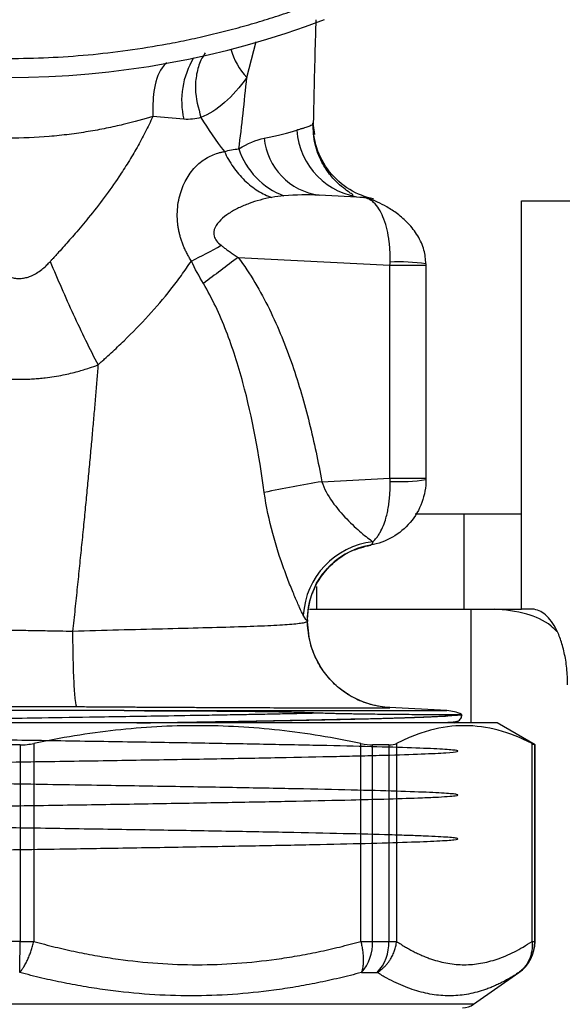
# Model space of a CAD drawing. Units: millimetres. Extents: x 6 to 413, y 7 to 291.
# Drawn here: x 154 to 168, y 108 to 133 of the extents above; entities that cross this region are included whole.
import ezdxf

# ---------------------------------------------------------------- set-up
doc = ezdxf.new("R2010")
doc.units = ezdxf.units.MM

msp = doc.modelspace()

# ---------------------------------------------------------------- linework, layer by layer
at = {"color": 8, "linetype": 'Continuous', "lineweight": 25}
for p, q in [((159.51580935, 131.95173726), (159.76097382, 132.90075204)), ((156.28828984, 115.27662865), (164.78866107, 115.27662865)), ((163.27547538, 115.35374176), (163.2830186, 115.35486688)), ((166.68167887, 108.37874387), (166.68490439, 108.37874387)), ((165.49046393, 107.54238766), (140.98218629, 107.54238766))]:
    msp.add_line(p, q, dxfattribs=at)
at = {"color": 7, "linetype": 'Continuous', "lineweight": 25}
for p, q in [((161.30968559, 130.44730463), (161.26578631, 130.74331991)), ((162.57791303, 128.78887738), (161.41899436, 128.84961373)), ((166.75279604, 120.45196368), (166.75279604, 128.70196368)), ((166.75279604, 128.70196368), (169.23632511, 128.70196368)), ((159.28980632, 127.21359806), (163.28866107, 127.00402697)), ((163.28866107, 121.3999004), (163.28866107, 127.00402697)), ((163.28866107, 127.00402697), (164.23632511, 127.00402697)), ((164.23632511, 127.04127569), (164.23632511, 127.00402697)), ((164.23632511, 127.00402697), (164.23632511, 121.3999004)), ((161.49310931, 121.30579952), (163.28866107, 121.3999004)), ((163.28866107, 121.3999004), (164.23632511, 121.3999004)), ((165.23632511, 120.45196368), (163.94837005, 120.45196368)), ((165.23632511, 120.45196368), (165.23632511, 117.95196368)), ((166.75279604, 120.45196368), (165.23632511, 120.45196368)), ((166.75279604, 117.95196368), (166.75279604, 120.45196368)), ((162.77590289, 119.63677662), (162.77825652, 119.63717482)), ((161.34881548, 118.54292281), (161.34881548, 117.95196368)), ((161.1116058, 117.68289672), (161.14434516, 117.99622066)), ((161.16751817, 117.95196368), (161.34881548, 117.95196368)), ((161.34881548, 117.95196368), (165.23632511, 117.95196368)), ((165.23632511, 117.95196368), (166.75279604, 117.95196368)), ((165.41981804, 117.95196368), (165.41981804, 114.95196368)), ((167.00624952, 117.95196368), (166.75279604, 117.95196368)), ((161.11690465, 117.61601962), (161.11690453, 117.63736845)), ((164.78866107, 115.27662865), (163.27558982, 115.35592536)), ((165.18281978, 115.17065147), (165.16818474, 115.17079737)), ((166.11132511, 114.95196368), (140.36132511, 114.95196368)), ((164.99600826, 114.95196368), (165.0778914, 114.99460862)), ((167.11132511, 114.37461342), (166.11132511, 114.95196368)), ((153.54019193, 114.37461342), (152.93245829, 114.37461342)), ((153.54019193, 114.37461342), (153.54019225, 109.19789393)), ((153.90097505, 114.41110601), (153.90097524, 109.19789476)), ((162.52144441, 109.19789741), (162.52144442, 114.41110601)), ((163.25994488, 114.37461342), (162.83021231, 114.37461342)), ((162.83021231, 109.19789562), (162.83021231, 114.37461342)), ((163.25994488, 114.37461342), (163.25994511, 109.19789393)), ((163.46140137, 114.41110601), (163.46140149, 109.19789517)), ((167.03211638, 109.19789726), (167.0321167, 114.41110601)), ((167.11132511, 114.37461342), (167.10799732, 114.37461342)), ((167.10799732, 109.19789572), (167.10799732, 114.37461342)), ((167.11132511, 109.19789393), (167.11132511, 114.37461342)), ((153.54019225, 109.19789393), (152.93245829, 109.19789393)), ((153.54019225, 109.19789393), (153.90097524, 109.19789393)), ((163.25994511, 109.19789393), (163.46140149, 109.19789393)), ((162.53536313, 108.37874387), (162.95188916, 108.37874387)), ((165.49046393, 107.54238766), (166.68490439, 108.37874387))]:
    msp.add_line(p, q, dxfattribs=at)
at = {"color": 7, "linetype": 'Continuous', "lineweight": 25, "flags": 128}
for points in [[(162.52144441, 109.19789741), (162.56383957, 109.19789741), (162.6053217, 109.19789741), (162.6458017, 109.19789741), (162.68519263, 109.19789741), (162.72340988, 109.19789741), (162.76037136, 109.19789741), (162.79599767, 109.19789741), (162.83021231, 109.19789562)], [(162.83021231, 109.19789562), (162.88495273, 109.19789562), (162.93940388, 109.19789562), (162.99356411, 109.19789562), (163.04743181, 109.19789562), (163.10100537, 109.19789562), (163.15428316, 109.19789561), (163.20726361, 109.19789561), (163.25994511, 109.19789393)], [(167.0321167, 109.19789726), (167.04885538, 109.19789726), (167.0635737, 109.19789726), (167.07624006, 109.19789726), (167.08682724, 109.19789726), (167.0953125, 109.19789726), (167.10167761, 109.19789726), (167.10590892, 109.19789726), (167.10799732, 109.19789572)]]:
    msp.add_lwpolyline(points, dxfattribs=at)
at = {"color": 7, "linetype": 'Continuous', "lineweight": 25}
for centre, radius, start, end in [((153.23632511, 155.45196368), 23.5, 249.238638195, 290.761361805), ((165.98255434, 135.53208677), 8.96742311, 211.133927388, 218.0991515), ((162.73507812, 130.68840598), 1.90601935, 183.835555409, 265.27017824), ((161.6523784, 130.51962249), 1.68623763, 185.688809471, 262.044428142), ((161.20768219, 130.70381375), 2.00307047, 198.356459748, 249.175786227), ((151.99277057, 139.5220298), 13.80646865, 296.042516108, 299.713153952), ((189.88665037, 85.72033367), 51.55441645, 126.404804698, 127.680814174), ((163.51832315, 122.38291818), 4.71336626, 81.237839338, 92.762160662), ((163.51832315, 126.02100918), 4.71336626, 267.237839338, 278.762160662), ((184.96717303, -9.4210299), 132.81767803, 100.1798731249, 100.8452666539), ((163.07618066, 117.66436794), 2.07527268, 96.650638388, 176.544776327), ((163.10752408, 117.66619478), 1.99829062, 99.552567795, 180.417019321), ((164.73632511, 114.27799912), 1, 64.194037754, 86.999999999), ((124.1741449, 109.1230437), 29.36614275, 358.547650207, 0.146039149), ((161.65349561, 109.15880779), 1.17736573, 318.505341523, 1.902534479), ((162.11203155, 109.16208725), 1.14847188, 316.994034894, 1.78663856), ((166.10792873, 109.19785801), 1.00006859, 305.00939789, 0.00216071), ((166.11132511, 109.19789393), 1, 305.000198621, 0), ((165.20367571, 107.95196368), 0.5, 270, 305.000000001)]:
    msp.add_arc(centre, radius, start, end, dxfattribs=at)
at = {"color": 8, "linetype": 'Continuous', "lineweight": 25}
for centre, radius, start, end in [((160.87261632, 133.21517917), 1.85397158, 196.339702833, 222.959292606), ((159.95194189, 131.34176287), 2.15296817, 148.588493669, 193.167626356), ((167.1108398, 111.38432327), 2.18642939, 269.9255124, 270.01271771)]:
    msp.add_arc(centre, radius, start, end, dxfattribs=at)
at = {"color": 7, "linetype": 'Continuous', "lineweight": 25}
for points, knots in [([(145.08336632, 133.94547018), (145.19109679, 133.90515886), (145.40643823, 133.82458096), (145.7315352, 133.70989742), (146.0578954, 133.59984231), (146.3856842, 133.49485199), (146.71485729, 133.39480972), (147.04542646, 133.29974676), (147.37738851, 133.20965477), (147.71074414, 133.12453599), (148.04549347, 133.04438986), (148.38163502, 132.96921642), (148.71917426, 132.89901615), (149.6323337, 132.72326618), (151.13555958, 132.51555366), (153.23623278, 132.42017172), (155.33701734, 132.51554154), (156.92161341, 132.73451034), (157.99478936, 132.94695576), (158.57095922, 133.07643581), (159.14303521, 133.22056316), (159.71106512, 133.37924607), (160.2749146, 133.55282695), (160.83506937, 133.74002515), (161.20444308, 133.87695045), (161.3892839, 133.94547018)], [0, 0, 0, 0, 0.0207059104, 0.0413888498, 0.062053438, 0.0827043074, 0.1033460992, 0.123983461, 0.1446210433, 0.1652634966, 0.1859154679, 0.206581598, 0.2272665178, 0.2479748461, 0.3739805591, 0.5000022032, 0.6260079165, 0.7520295608, 0.7875104629, 0.8229335401, 0.8583221362, 0.8936996631, 0.9290895549, 0.964515221, 1, 1, 1, 1]), ([(161.33472358, 133.46682413), (161.32980076, 133.29526902), (161.30347136, 132.37771619), (161.28282988, 131.4825953), (161.26604775, 130.75483541)], [0, 0, 0, 0, 0.1869702797, 1, 1, 1, 1]), ([(159.51580935, 131.95173726), (159.33222546, 131.69142474), (159.1337739, 131.46752804), (158.72795567, 131.11295459), (158.51929129, 130.98018262), (158.30678844, 130.89556652)], [0, 0, 0, 0, 0.5, 0.5, 1, 1, 1, 1]), ([(159.30655105, 130.07299839), (159.34496599, 130.3748251), (159.38178592, 130.68414985), (159.45193018, 131.31410746), (159.48534664, 131.63650617), (159.51580937, 131.95173726)], [0, 0, 0, 0, 0.5, 0.5, 1, 1, 1, 1]), ([(157.03939794, 130.92316819), (156.80694619, 130.85252874), (156.54758931, 130.78040122), (156.11684856, 130.67720526), (155.96653569, 130.64374983), (155.65870092, 130.58117118), (155.50036746, 130.55184502), (155.17483399, 130.49805961), (155.0076348, 130.47359814), (154.66401814, 130.43050815), (154.48799501, 130.41198569), (153.95889578, 130.3674782), (153.60069084, 130.3519791), (153.0549557, 130.35195599), (152.87194718, 130.35588581), (152.51253158, 130.37116311), (152.33493001, 130.38249844), (151.98385432, 130.41207562), (151.8103802, 130.43031855), (151.46761363, 130.47324308), (151.29788357, 130.4980405), (150.80754013, 130.5790802), (150.50131901, 130.64241353), (150.07221489, 130.74511143), (149.93355331, 130.78083755), (149.67223116, 130.85222151), (149.54908607, 130.88796761), (149.43325227, 130.92316819)], [0, 0, 0, 0, 0.125, 0.125, 0.1875, 0.1875, 0.25, 0.25, 0.3125, 0.3125, 0.375, 0.375, 0.5, 0.5, 0.5625, 0.5625, 0.625, 0.625, 0.6875, 0.6875, 0.75, 0.75, 0.875, 0.875, 0.9375, 0.9375, 1, 1, 1, 1]), ([(157.039398, 130.92316819), (157.0070783, 130.85341455), (156.94271914, 130.71451211), (156.84046382, 130.50906697), (156.73456535, 130.30664926), (156.62456907, 130.10709716), (156.51060815, 129.91014583), (156.39293445, 129.71600463), (156.271949, 129.52497413), (155.94568647, 129.03045414), (155.52183447, 128.46724668), (155.01651274, 127.86546962), (154.75260552, 127.56471239), (154.58113925, 127.37392802), (154.48333593, 127.26626818), (154.42554764, 127.20307857), (154.38497948, 127.15890239), (154.36563008, 127.1378712), (154.35185445, 127.12292547), (154.34541053, 127.11592643), (154.34077179, 127.11091313), (154.33838104, 127.10828636), (154.33632, 127.10613449), (154.33619528, 127.10462404), (154.33614667, 127.10403549)], [0, 0, 0, 0, 0.05130633616, 0.1021678015, 0.15264861057, 0.20281295394, 0.25272502578, 0.30238442609, 0.3515303391, 0.40013114955, 0.68668751296, 0.79904351522, 0.88884255301, 0.9329438509, 0.95599542628, 0.97759398513, 0.98510375398, 0.99248813264, 0.99497715698, 0.9974547196, 0.99828212938, 0.99911048153, 0.99965339501, 1, 1, 1, 1]), ([(161.26608924, 130.75483447), (161.26606878, 130.75404602), (161.26600083, 130.75142814), (161.26582129, 130.74927207), (161.26532597, 130.74585339), (161.26443085, 130.74244149), (161.26239533, 130.7358831), (161.25776816, 130.72608427), (161.2465705, 130.71164193), (161.22326183, 130.69228125), (161.18391019, 130.67160855), (161.12971856, 130.65074544), (161.07086745, 130.6317696), (161.0018391, 130.6112432), (160.92356209, 130.58848049), (160.86351843, 130.57013217), (160.83332797, 130.56090647)], [0, 0, 0, 0, 0.0053365172, 0.01771887, 0.0371257172, 0.0565393146, 0.0759651993, 0.1326900394, 0.1986641607, 0.2973009883, 0.4447994828, 0.555143995, 0.6659194854, 0.7762102354, 0.8874765817, 1, 1, 1, 1]), ([(162.30649587, 128.84850843), (162.30793693, 128.84903771), (162.3237404, 128.85484201), (162.27601707, 128.88561126), (162.15768666, 128.96587116), (161.95948121, 129.11655433), (161.71747689, 129.36184437), (161.47679756, 129.72206046), (161.28709259, 130.19483422), (161.26871226, 130.55813593), (161.25927108, 130.7447484)], [0, 0, 0, 0, 0.0124800564, 0.1368624445, 0.2607515748, 0.3881684426, 0.5237532497, 0.6711555032, 0.8310867215, 1, 1, 1, 1]), ([(162.84997, 128.75307661), (162.64189597, 128.79727967), (162.42836779, 128.87822111), (162.03014156, 129.11947975), (161.84630451, 129.27992475), (161.54800849, 129.65692275), (161.43414058, 129.87272868), (161.29092702, 130.31575916), (161.2612672, 130.54217203), (161.26608924, 130.75483447)], [0, 0, 0, 0, 0.25, 0.25, 0.5, 0.5, 0.75, 0.75, 1, 1, 1, 1]), ([(158.05433466, 127.11735259), (158.03409481, 127.14998731), (157.99406533, 127.21453081), (157.94006148, 127.31330391), (157.8912897, 127.4119361), (157.84799868, 127.51055211), (157.80998112, 127.60901213), (157.77715039, 127.70725952), (157.74939025, 127.80523048), (157.72659487, 127.90287426), (157.70865496, 128.00015704), (157.68825351, 128.15008428), (157.67821618, 128.3525384), (157.69718788, 128.60076284), (157.7446088, 128.83803369), (157.84164134, 129.13112883), (158.01681259, 129.44888858), (158.2840366, 129.73058868), (158.53854447, 129.88361885), (158.72819466, 129.95230783), (158.84002897, 129.98225407), (158.89712466, 129.99339502), (158.92569309, 129.99896951)], [0, 0, 0, 0, 0.0272429396, 0.053879866, 0.0799588723, 0.1055305176, 0.1306479393, 0.155366916, 0.1797458761, 0.2038458465, 0.2277303408, 0.2514651883, 0.3141579348, 0.3767382112, 0.4388710504, 0.50187533, 0.6258787782, 0.7503145008, 0.8745739821, 0.9372765025, 0.9686156374, 1, 1, 1, 1]), ([(158.9256946, 129.99897107), (158.98883521, 129.86068913), (159.06594069, 129.72418137), (159.24496033, 129.46728583), (159.3468442, 129.34702007), (159.56754154, 129.13407222), (159.68626412, 129.04147783), (159.92982003, 128.89063598), (160.05455192, 128.83239362), (160.1770118, 128.79159218)], [0, 0, 0, 0, 0.25, 0.25, 0.5, 0.5, 0.75, 0.75, 1, 1, 1, 1]), ([(160.1770118, 128.79159218), (159.96198083, 128.75424061), (159.76316493, 128.70110394), (159.48023779, 128.59676553), (159.38855122, 128.55785328), (159.21085788, 128.47077234), (159.12538424, 128.42282795), (158.96690984, 128.31857659), (158.89331341, 128.26211214), (158.76540164, 128.13758062), (158.71243358, 128.07104939), (158.64604836, 127.92599535), (158.63372082, 127.84799923), (158.68096641, 127.68665681), (158.74109058, 127.60615369), (158.83605825, 127.53086679)], [0, 0, 0, 0, 0.25, 0.25, 0.375, 0.375, 0.5, 0.5, 0.625, 0.625, 0.75, 0.75, 0.875, 0.875, 1, 1, 1, 1]), ([(164.23632511, 127.04127569), (164.22593027, 127.16301942), (164.20457681, 127.41311002), (164.03316397, 127.78612394), (163.7828979, 128.11085879), (163.49339566, 128.36235399), (163.20994141, 128.54498988), (162.95655672, 128.67362189), (162.73805797, 128.76341337), (162.63189618, 128.78029373), (162.57791303, 128.78887738)], [0, 0, 0, 0, 0.1325586374, 0.2723069962, 0.4097329607, 0.5386984703, 0.6583146882, 0.7717160475, 0.8839178881, 1, 1, 1, 1]), ([(163.29118543, 127.09080836), (163.29182848, 127.12082619), (163.29311786, 127.18101575), (163.29230951, 127.27104449), (163.2894864, 127.36084528), (163.28443528, 127.4501504), (163.27719727, 127.53870641), (163.26774241, 127.62626027), (163.24574935, 127.78883406), (163.19816794, 128.02099907), (163.11001098, 128.28353908), (162.99540157, 128.50465378), (162.89170128, 128.63211681), (162.80449836, 128.70470047), (162.74120295, 128.74483614), (162.66465737, 128.77812076), (162.60817573, 128.78512469), (162.57791303, 128.78887738)], [0, 0, 0, 0, 0.0326384327, 0.0654442074, 0.098431545, 0.1316144332, 0.1650066136, 0.1986215713, 0.2324725251, 0.3564145765, 0.4881135252, 0.611948382, 0.7511731855, 0.7977829472, 0.8547912704, 0.9221976031, 1, 1, 1, 1]), ([(158.83605825, 127.53086679), (158.86052914, 127.51182354), (158.91177929, 127.47194067), (158.99423193, 127.41199354), (159.08503959, 127.34852162), (159.18433086, 127.28168423), (159.25381374, 127.23683188), (159.28980632, 127.21359806)], [0, 0, 0, 0, 0.1680792275, 0.3520135931, 0.5519206825, 0.7678919878, 1, 1, 1, 1]), ([(153.23632511, 126.70964712), (153.25657874, 126.70263631), (153.29666393, 126.68876079), (153.35798692, 126.67376031), (153.41922286, 126.66340929), (153.48049433, 126.65808314), (153.54174884, 126.65768693), (153.60297897, 126.66224657), (153.66416596, 126.67175278), (153.72529452, 126.68620344), (153.78635438, 126.70559131), (153.87270242, 126.7400412), (153.98380258, 126.79919031), (154.11057738, 126.88900981), (154.20574758, 126.97173589), (154.27064198, 127.03510003), (154.30706717, 127.07171017), (154.32781494, 127.09477381), (154.33614664, 127.10403549)], [0, 0, 0, 0, 0.0512559314, 0.1014436963, 0.1508525086, 0.1997853961, 0.2485542588, 0.2974741342, 0.3468571698, 0.3970068651, 0.4482130897, 0.5007482273, 0.6205795784, 0.7504835198, 0.8750585638, 0.9249570417, 0.9698649524, 1, 1, 1, 1]), ([(154.33614667, 127.10403549), (154.52730948, 126.64079982), (154.73184705, 126.17276211), (155.15573927, 125.25584017), (155.37500371, 124.80715052), (155.59464087, 124.3814582)], [0, 0, 0, 0, 0.5, 0.5, 1, 1, 1, 1]), ([(155.59464087, 124.3814582), (155.59706419, 124.38304082), (155.59832678, 124.38471311), (155.60197965, 124.38797108), (155.60745803, 124.39285861), (155.62023446, 124.40426697), (155.64576144, 124.42710034), (155.69671166, 124.47283531), (155.74020479, 124.51215929), (155.82695111, 124.59098578), (155.88445779, 124.64377063), (156.05607848, 124.80303627), (156.16927437, 124.91042037), (156.5023972, 125.23457114), (156.71629996, 125.4537197), (157.12770028, 125.90318526), (157.32515439, 126.13354502), (157.60848072, 126.4918656), (157.70076786, 126.61340779), (157.88103217, 126.86160108), (157.96919334, 126.98857746), (158.05433466, 127.11735259)], [0, 0, 0, 0, 0.001953125, 0.001953125, 0.00390625, 0.0078125, 0.015625, 0.03125, 0.0625, 0.0625, 0.125, 0.125, 0.25, 0.25, 0.5, 0.5, 0.75, 0.75, 0.875, 0.875, 1, 1, 1, 1]), ([(159.28980632, 127.21359806), (159.60674528, 126.78350603), (159.87511016, 126.32431958), (160.3456829, 125.36654648), (160.54403683, 124.87496696), (160.88885274, 123.87753084), (161.03534254, 123.3709563), (161.29044613, 122.34632596), (161.39896251, 121.82823415), (161.49310931, 121.30579952)], [0, 0, 0, 0, 0.25, 0.25, 0.5, 0.5, 0.75, 0.75, 1, 1, 1, 1]), ([(159.97655546, 121.02437873), (159.84008229, 122.01822353), (159.66352241, 122.98593756), (159.28766594, 124.37768872), (159.14341089, 124.83217049), (158.80064909, 125.71233092), (158.60498625, 126.13151947), (158.37339157, 126.52195588)], [0, 0, 0, 0, 0.5, 0.5, 0.75, 0.75, 1, 1, 1, 1]), ([(153.23632525, 124.0136114), (153.28985257, 124.01095037), (153.39701144, 124.00562313), (153.55807108, 124.00352499), (153.71948862, 124.00578664), (153.88122066, 124.01285619), (154.04285804, 124.0246491), (154.30966077, 124.05186464), (154.65214289, 124.10662792), (155.03913815, 124.19928273), (155.34425506, 124.29064354), (155.51907983, 124.35383695), (155.59459378, 124.38113276)], [0, 0, 0, 0, 0.0664291433, 0.1329876403, 0.1997407441, 0.2667546436, 0.3340163902, 0.4011646198, 0.6004144567, 0.7658238317, 0.8988497613, 1, 1, 1, 1]), ([(155.59459391, 124.38113199), (155.583681, 124.24330007), (155.56155086, 123.96379258), (155.52615494, 123.53671186), (155.48858932, 123.09650173), (155.4487179, 122.64291974), (155.40657854, 122.17592407), (155.36216062, 121.69542416), (155.31546705, 121.20135107), (155.26649686, 120.69363847), (155.21525062, 120.17222978), (155.16172677, 119.63707334), (155.10593091, 119.08813888), (155.0478413, 118.52535914), (154.98754157, 117.94885804), (154.94608429, 117.55905304), (154.92514034, 117.36212602)], [0, 0, 0, 0, 0.060450763, 0.1225872819, 0.1864103953, 0.2519209153, 0.3191196315, 0.3880073145, 0.4585847192, 0.5308525877, 0.6048116511, 0.6804626323, 0.7578062476, 0.8368432087, 0.917574224, 1, 1, 1, 1]), ([(164.23632511, 121.36265167), (164.23632511, 121.15781867), (164.1999968, 120.95304027), (164.05908765, 120.56837358), (163.95453642, 120.38858594), (163.68991382, 120.07585827), (163.52989962, 119.94300477), (163.17385657, 119.74037962), (162.97792926, 119.67069075), (162.77590279, 119.63677721)], [0, 0, 0, 0, 0.25, 0.25, 0.5, 0.5, 0.75, 0.75, 1, 1, 1, 1]), ([(161.49310931, 121.30579952), (161.55393133, 121.12067156), (161.65077395, 120.94625275), (161.88418565, 120.61284218), (162.01575069, 120.46112508), (162.28220328, 120.18495585), (162.413114, 120.06483896), (162.59109598, 119.91286362), (162.64767928, 119.86677447), (162.74961858, 119.78732436), (162.79552367, 119.75348258), (162.83583284, 119.72567569)], [0, 0, 0, 0, 0.25, 0.25, 0.5, 0.5, 0.75, 0.75, 0.875, 0.875, 1, 1, 1, 1]), ([(162.83583284, 119.72567569), (162.8483187, 119.73671623), (162.87289995, 119.75845204), (162.90804538, 119.79593247), (162.94119608, 119.83582014), (162.97229771, 119.87806185), (163.00139524, 119.92214813), (163.05104901, 120.00559495), (163.11498239, 120.13958844), (163.17718522, 120.3214182), (163.2205966, 120.49340033), (163.25046055, 120.6503172), (163.2725268, 120.81244378), (163.28668323, 120.97798381), (163.293742, 121.14512278), (163.29203345, 121.25739437), (163.29118543, 121.313119)], [0, 0, 0, 0, 0.04553619616, 0.08964829189, 0.13233853353, 0.17360940226, 0.2134636471, 0.25190432369, 0.3849003333, 0.50979657876, 0.59512649678, 0.6788657602, 0.76111441509, 0.84197804168, 0.92156773377, 1, 1, 1, 1]), ([(161.0046804, 117.78944148), (160.97663319, 117.84442878), (160.94391024, 117.91235498), (160.86998914, 118.07309228), (160.82837906, 118.16688917), (160.74018926, 118.37373615), (160.69352841, 118.48689114), (160.59658126, 118.73229085), (160.54604427, 118.86519994), (160.39294174, 119.29027573), (160.29088671, 119.60180359), (160.10681591, 120.28616016), (160.02874247, 120.64433487), (159.97655546, 121.02437873)], [0, 0, 0, 0, 0.125, 0.125, 0.25, 0.25, 0.375, 0.375, 0.5, 0.5, 0.75, 0.75, 1, 1, 1, 1]), ([(161.11691887, 117.66621269), (161.11693618, 117.88117609), (161.15251448, 118.10958369), (161.3095355, 118.55429186), (161.4313065, 118.76972407), (161.74563456, 119.14218214), (161.93753482, 119.29842976), (162.34952359, 119.52796184), (162.56870094, 119.60142397), (162.7806022, 119.63757168)], [0, 0, 0, 0, 0.25, 0.25, 0.5, 0.5, 0.75, 0.75, 1, 1, 1, 1]), ([(161.25171815, 118.36823331), (161.26040421, 118.39725489), (161.34256654, 118.67177314), (161.6655809, 119.09279551), (162.20821336, 119.49310816), (162.60197848, 119.59255547), (162.7794302, 119.63737176)], [0, 0, 0, 0, 0.0436406502, 0.4128016075, 0.7353768635, 1, 1, 1, 1]), ([(162.83582904, 119.72572978), (162.83447477, 119.71814065), (162.83188849, 119.7036475), (162.82664702, 119.6864533), (162.82091367, 119.67300263), (162.81415107, 119.66150703), (162.80657308, 119.65221628), (162.79699784, 119.64446102), (162.78717932, 119.63927426), (162.77938604, 119.63754853), (162.77590279, 119.63677721)], [0, 0, 0, 0, 0.1444497856, 0.2758591409, 0.3942792819, 0.4999541599, 0.6338806722, 0.7491194726, 0.8878678324, 1, 1, 1, 1]), ([(167.68962099, 117.35714355), (167.63860829, 117.40771042), (167.41885318, 117.62554497), (166.84713167, 117.87419546), (166.3206694, 117.92432253), (166.03036669, 117.95196368)], [0, 0, 0, 0, 0.1194161494, 0.5144269634, 1, 1, 1, 1]), ([(167.97002612, 115.95196368), (167.97002612, 116.10216988), (167.96224218, 116.24874975), (167.9396277, 116.46352359), (167.93015676, 116.53474171), (167.90801122, 116.6721685), (167.89535015, 116.73855094), (167.85290866, 116.93115538), (167.81823, 117.05200697), (167.74054241, 117.26910456), (167.69752171, 117.36612431), (167.6039909, 117.53927171), (167.55472872, 117.61310224), (167.45191014, 117.73884612), (167.39795079, 117.79093591), (167.28861527, 117.87255502), (167.23312122, 117.9024127), (167.12062544, 117.94214478), (167.06343262, 117.95196368), (167.00624952, 117.95196368)], [0, 0, 0, 0, 0.125, 0.125, 0.1875, 0.1875, 0.25, 0.25, 0.375, 0.375, 0.5, 0.5, 0.625, 0.625, 0.75, 0.75, 0.875, 0.875, 1, 1, 1, 1]), ([(161.1169174, 117.63736845), (161.11691678, 117.63536194), (161.11653805, 117.63339904), (161.1155918, 117.63099758), (161.11537985, 117.6305217), (161.11490487, 117.62956786), (161.11449082, 117.62880134), (161.11330473, 117.62690143), (161.10852373, 117.62062633), (161.09963193, 117.61463361), (161.07052949, 117.6007389), (161.04079646, 117.59212583), (160.92096508, 117.56781697), (160.79987058, 117.55370712), (160.48743172, 117.52891127), (160.29548637, 117.51803766), (159.83932965, 117.49743339), (159.58007418, 117.48815361), (159.0094958, 117.47039366), (158.69476068, 117.46170962), (158.01956125, 117.44405345), (157.66487562, 117.43535206), (156.55109354, 117.40758626), (155.73520208, 117.38670376), (154.92513815, 117.36211774)], [0, 0, 0, 0, 0.015625, 0.015625, 0.01953125, 0.01953125, 0.0234375, 0.0234375, 0.03125, 0.0625, 0.0625, 0.125, 0.125, 0.25, 0.25, 0.375, 0.375, 0.5, 0.5, 0.625, 0.625, 0.75, 0.75, 1, 1, 1, 1]), ([(163.27800711, 115.35579269), (163.11332251, 115.37488675), (162.78282847, 115.41320528), (162.31798748, 115.60529501), (161.91203837, 115.88024218), (161.58765553, 116.22028763), (161.35522798, 116.58895442), (161.15908707, 117.06963843), (161.13341688, 117.40371825), (161.11690458, 117.61861443)], [0, 0, 0, 0, 0.139262523, 0.2794762582, 0.4172076927, 0.549430325, 0.6740788642, 0.7903518793, 1, 1, 1, 1]), ([(163.2830186, 115.35486688), (163.02114994, 115.36857466), (162.74243174, 115.42968696), (162.20803749, 115.66688845), (161.95386688, 115.84351273), (161.53538063, 116.28448809), (161.37229105, 116.54754719), (161.16336281, 117.09361252), (161.11691103, 117.37514338), (161.1169174, 117.63736845)], [0, 0, 0, 0, 0.25, 0.25, 0.5, 0.5, 0.75, 0.75, 1, 1, 1, 1]), ([(154.92514009, 117.36212602), (154.80959084, 117.36358758), (154.52816554, 117.36714728), (154.09989155, 117.37600989), (153.65249875, 117.38408304), (153.3709762, 117.38564901), (153.23632511, 117.38639801)], [0, 0, 0, 0, 0.20525705125, 0.49991262038, 0.76081024974, 1, 1, 1, 1]), ([(154.92513815, 117.36211774), (154.92596384, 117.11452627), (154.9289087, 116.86108373), (154.93965538, 116.38523072), (154.94746928, 116.16365523), (154.96703371, 115.79504661), (154.9787525, 115.64861121), (155.00385634, 115.44902747), (155.01719767, 115.39564026), (155.03020962, 115.38254483)], [0, 0, 0, 0, 0.25, 0.25, 0.5, 0.5, 0.75, 0.75, 1, 1, 1, 1]), ([(156.28828984, 115.27662865), (156.20991379, 115.27677356), (156.05321806, 115.27706328), (155.81689206, 115.27749648), (155.57986519, 115.27792848), (155.34213555, 115.27835919), (155.10383491, 115.27878864), (154.86505937, 115.27921681), (154.62591468, 115.27964372), (154.38650403, 115.28006936), (154.1469312, 115.2804937), (153.9072999, 115.28091687), (153.66771313, 115.28133839), (153.42827596, 115.28176008), (153.16941634, 115.28220927), (152.75880691, 115.28295918), (152.16834065, 115.28404147), (151.55531716, 115.28517955), (151.03146494, 115.28615389), (150.62271955, 115.2868918), (150.19931279, 115.28768018), (149.78158632, 115.28847059), (149.3701332, 115.28926642), (148.96576943, 115.2900669), (148.56835059, 115.29087173), (148.3101389, 115.29141279), (148.18111262, 115.29168315)], [0, 0, 0, 0, 0.0288511019, 0.0576814446, 0.0864910887, 0.115280095, 0.144048524, 0.1727964365, 0.201523893, 0.2302309542, 0.2589176809, 0.2875841335, 0.3162303728, 0.3448564595, 0.3734624541, 0.4091052087, 0.4923194668, 0.5860848453, 0.6316540961, 0.6844646081, 0.7372126186, 0.789897695, 0.8425194043, 0.8950773136, 0.9475709899, 1, 1, 1, 1]), ([(153.23632511, 115.38543367), (153.29403044, 115.38559352), (153.4561732, 115.3860427), (153.77149757, 115.38651666), (154.19349462, 115.3863763), (154.62922169, 115.38513814), (154.91201546, 115.38330923), (155.03020962, 115.38254483)], [0, 0, 0, 0, 0.0964678986, 0.271059363, 0.5273351942, 0.8024489211, 1, 1, 1, 1]), ([(155.03020962, 115.38254483), (155.09902546, 115.38204701), (155.23677801, 115.38105051), (155.44310971, 115.37959966), (155.64926182, 115.37817949), (155.85504451, 115.37679354), (156.06029866, 115.37544121), (156.26485686, 115.37412303), (156.46855395, 115.37283922), (156.67122416, 115.37159008), (156.8727019, 115.37037589), (157.07282149, 115.36919693), (157.27141738, 115.36805349), (157.46832373, 115.36694586), (157.66337567, 115.36587431), (157.85640478, 115.36483918), (158.04725591, 115.36384055), (158.42524087, 115.36191301), (158.97809524, 115.35926648), (159.60317418, 115.3565544), (160.25897747, 115.35401036), (161.05773856, 115.35138701), (161.94910979, 115.34941737), (162.52770025, 115.34927969), (162.90625879, 115.34996502), (163.08575155, 115.35080463), (163.19776853, 115.35197112), (163.24890444, 115.35286266), (163.27818825, 115.35382505), (163.28149494, 115.35453825), (163.2830186, 115.35486688)], [0, 0, 0, 0, 0.015499902, 0.0310270256, 0.0465784465, 0.0621510149, 0.0777413872, 0.0933460569, 0.1089613855, 0.1245836321, 0.1402089837, 0.1558335843, 0.1714535648, 0.1870650716, 0.2026642967, 0.2182475069, 0.233811074, 0.2493515048, 0.3117426129, 0.3744681379, 0.417719888, 0.4992502912, 0.6220201546, 0.7450199249, 0.7851614261, 0.8715705243, 0.9047931472, 0.9380593447, 0.9714590518, 1, 1, 1, 1]), ([(156.28828984, 115.27662865), (156.36898067, 115.27647122), (156.52865675, 115.27615967), (156.76401879, 115.27559451), (156.99306014, 115.27496475), (157.21566731, 115.27426463), (157.43187085, 115.27349718), (157.64167728, 115.27266319), (157.84511161, 115.27176399), (158.04220541, 115.27080078), (158.23299888, 115.2697748), (158.41753942, 115.26868726), (158.59588114, 115.26753939), (158.768084, 115.26633237), (158.93421342, 115.26506747), (159.09433882, 115.26374572), (159.2485359, 115.26236891), (159.57982453, 115.25916906), (160.04842783, 115.25365629), (160.61041312, 115.24374574), (161.06580427, 115.23292841), (161.33309448, 115.22209166), (161.45190279, 115.21727482)], [0, 0, 0, 0, 0.0426899064, 0.0844774699, 0.1253611308, 0.1653393408, 0.2044105639, 0.2425732762, 0.2798259665, 0.3161671365, 0.3515953013, 0.3861089898, 0.4197067449, 0.4523871244, 0.4841487007, 0.5149900618, 0.5449098119, 0.5739065716, 0.7092634506, 0.8254768379, 0.9224258855, 1, 1, 1, 1]), ([(161.45190279, 115.21727482), (161.47772501, 115.21618068), (161.53581388, 115.21371935), (161.6295407, 115.21075865), (161.73995228, 115.20771247), (161.86601615, 115.20475106), (162.00705468, 115.20183189), (162.16208208, 115.19898221), (162.33001695, 115.19620444), (162.50959996, 115.19350785), (162.699409, 115.19089863), (162.92373859, 115.1880552), (163.17885807, 115.18509783), (163.45885147, 115.18215576), (163.73669142, 115.1795067), (163.9688344, 115.17749622), (164.15871157, 115.17597523), (164.31025387, 115.17484182), (164.45435214, 115.17383932), (164.58971826, 115.17297003), (164.71502432, 115.17223544), (164.8288618, 115.17163714), (164.92992085, 115.17117547), (165.01630961, 115.1708543), (165.08822068, 115.17066254), (165.12073141, 115.17065156), (165.13719395, 115.170646)], [0, 0, 0, 0, 0.0117186127, 0.0263618289, 0.0439374891, 0.0644513818, 0.0879081485, 0.1143116878, 0.1436653596, 0.1759720977, 0.2112344757, 0.2494547491, 0.3056018299, 0.3659890852, 0.4306175292, 0.4994873632, 0.5431221685, 0.5881845802, 0.634674126, 0.6825902328, 0.7319322278, 0.7826993384, 0.8348906923, 0.888505318, 0.9435421442, 1, 1, 1, 1]), ([(165.07477591, 114.99298725), (165.10650932, 115.01593001), (165.17005455, 115.06187224), (165.18139555, 115.13770898), (165.18707304, 115.17567414)], [0, 0, 0, 0, 0.4993829273, 1, 1, 1, 1]), ([(162.52144441, 114.41110601), (161.80752146, 114.56180519), (161.09239721, 114.67944248), (159.65937159, 114.83828628), (158.9414663, 114.87938485), (157.50269867, 114.8801988), (156.78183575, 114.83989845), (155.69839966, 114.72050419), (155.33666578, 114.67087628), (154.61691756, 114.55391589), (154.25835262, 114.48654343), (153.90097505, 114.41110601)], [0, 0, 0, 0, 0.25, 0.25, 0.5, 0.5, 0.75, 0.75, 0.875, 0.875, 1, 1, 1, 1]), ([(167.0321167, 114.41110601), (166.73640013, 114.56180519), (166.44018596, 114.67944248), (165.84660731, 114.83828628), (165.54924121, 114.87938485), (164.95328414, 114.8801988), (164.65469294, 114.83989845), (164.20591902, 114.72050419), (164.05608394, 114.67087628), (163.75795447, 114.55391589), (163.60943201, 114.48654343), (163.46140137, 114.41110601)], [0, 0, 0, 0, 0.25, 0.25, 0.5, 0.5, 0.75, 0.75, 0.875, 0.875, 1, 1, 1, 1]), ([(153.53085377, 108.37874268), (153.54108547, 108.39103065), (153.56095029, 108.41488774), (153.58965276, 108.45397658), (153.61625948, 108.49326575), (153.65241589, 108.55098836), (153.6957551, 108.62816456), (153.74631195, 108.73330088), (153.79181747, 108.84152933), (153.83374828, 108.95784489), (153.86413838, 109.05581829), (153.88615104, 109.13683852), (153.89602333, 109.17749939), (153.90097524, 109.19789476)], [0, 0, 0, 0, 0.0685444964, 0.1330789979, 0.1936068074, 0.2501499905, 0.3834447107, 0.5000299679, 0.631302408, 0.7499109403, 0.8749247352, 0.9372626308, 1, 1, 1, 1]), ([(153.90097524, 109.19789476), (153.99567624, 109.17232414), (154.1841356, 109.12143743), (154.46664095, 109.05090001), (154.74719604, 108.98511657), (155.02588908, 108.92446347), (155.30269702, 108.8688414), (155.57762521, 108.81827675), (155.85067504, 108.77276241), (156.3801322, 108.69375969), (157.1660982, 108.61030243), (158.21085286, 108.572764), (159.25574107, 108.61024299), (160.13345857, 108.70346217), (160.84740677, 108.81630934), (161.39937192, 108.92290789), (161.95910412, 109.04857125), (162.33276516, 109.14779474), (162.52144441, 109.19789741)], [0, 0, 0, 0, 0.033592282, 0.066850195, 0.0997804655, 0.1323900225, 0.1646860015, 0.1966757479, 0.2283668199, 0.2597669914, 0.3806232147, 0.4999709865, 0.6192944775, 0.7401911497, 0.8032932312, 0.8675894891, 0.9331396297, 1, 1, 1, 1]), ([(162.52144441, 109.19789741), (162.52639171, 109.1761213), (162.53605134, 109.13360336), (162.54808983, 109.07155915), (162.55805376, 109.01273436), (162.56940795, 108.93465153), (162.57903207, 108.83892849), (162.58491737, 108.72925407), (162.58270554, 108.62636262), (162.57453461, 108.53396979), (162.55930652, 108.4489678), (162.54358811, 108.40286644), (162.53536344, 108.37874387)], [0, 0, 0, 0, 0.0669756542, 0.1307702643, 0.1916868613, 0.2501645332, 0.3769181258, 0.50006169, 0.6229888388, 0.7499590836, 0.8691658899, 1, 1, 1, 1]), ([(162.95188793, 108.37874268), (162.97042445, 108.39077958), (163.00763168, 108.41494051), (163.06113169, 108.45607317), (163.1131828, 108.50112489), (163.16361276, 108.55081927), (163.21228875, 108.60543166), (163.25884372, 108.66531607), (163.3103489, 108.74200491), (163.36407663, 108.83983197), (163.41061063, 108.95488224), (163.44523333, 109.07588444), (163.45583818, 109.15591243), (163.46140149, 109.19789517)], [0, 0, 0, 0, 0.0671475949, 0.1347812389, 0.2035603366, 0.2740551249, 0.3467405679, 0.421996445, 0.5001120351, 0.621895509, 0.754072659, 0.870986324, 1, 1, 1, 1]), ([(163.46140149, 109.19789517), (163.50062459, 109.1723256), (163.57868125, 109.12144039), (163.69569166, 109.05090542), (163.81189709, 108.98512339), (163.9273341, 108.92447077), (164.04199312, 108.86884823), (164.15587638, 108.81828214), (164.26898445, 108.77276547), (164.48829848, 108.69376091), (164.81385955, 108.61030232), (165.24661108, 108.57276404), (165.67941791, 108.61024295), (166.04298048, 108.70346215), (166.33870763, 108.81630933), (166.56733917, 108.92290788), (166.7991877, 109.04857117), (166.953963, 109.14779463), (167.03211638, 109.19789726)], [0, 0, 0, 0, 0.0335895091, 0.0668454383, 0.0997745166, 0.1323836751, 0.1646800512, 0.1966709915, 0.228364055, 0.2597670157, 0.3806232371, 0.4999710069, 0.6192944949, 0.7401911632, 0.8032933357, 0.8675896217, 0.9331397273, 1, 1, 1, 1]), ([(167.03211638, 109.19789726), (167.03387745, 109.17536371), (167.03734893, 109.13094484), (167.03701195, 109.06561896), (167.03289951, 109.00278995), (167.02499699, 108.94263684), (167.01377054, 108.88528119), (166.99955732, 108.83079948), (166.98270708, 108.77921739), (166.95496396, 108.7087237), (166.91114898, 108.62304846), (166.84466752, 108.5287021), (166.76888351, 108.44593649), (166.71064702, 108.40106431), (166.68167888, 108.37874387)], [0, 0, 0, 0, 0.0692975024, 0.1366015045, 0.201922563, 0.2652853498, 0.3267283117, 0.3863033549, 0.4440755549, 0.500122883, 0.6299953093, 0.7556522207, 0.8784558979, 1, 1, 1, 1]), ([(162.53536337, 108.37874385), (162.43851084, 108.35340799), (162.2455477, 108.30293034), (161.95585631, 108.23286798), (161.66724407, 108.16736698), (161.37938194, 108.10680075), (161.09204514, 108.05107087), (160.80496636, 108.00020402), (160.51786976, 107.95419393), (159.9643719, 107.87493691), (159.14194183, 107.79084848), (158.04816028, 107.75392309), (156.95197494, 107.79089069), (156.02869589, 107.88489463), (155.27767288, 107.99798013), (154.69746851, 108.10502776), (154.11434937, 108.23038155), (153.72623033, 108.32906572), (153.53085377, 108.37874268)], [0, 0, 0, 0, 0.0330465871, 0.0658400306, 0.0984115118, 0.1307934343, 0.1630193755, 0.1951240283, 0.2271431296, 0.259113379, 0.3799161617, 0.5000488279, 0.6201622071, 0.7409554057, 0.8049260759, 0.869239068, 0.9341758145, 1, 1, 1, 1]), ([(166.68167888, 108.37874387), (166.64271329, 108.35340866), (166.56508055, 108.30293228), (166.44830877, 108.23287154), (166.33182607, 108.16737185), (166.21548746, 108.10680664), (166.09920186, 108.05107745), (165.98284494, 108.000211), (165.86627885, 107.95420102), (165.6410917, 107.87494426), (165.30450023, 107.79085481), (164.85386651, 107.75392306), (164.39738725, 107.79088362), (164.01040176, 107.88488593), (163.6934523, 107.99797205), (163.4477978, 108.10502133), (163.20033304, 108.23037772), (163.03507682, 108.32906443), (162.95188793, 108.37874268)], [0, 0, 0, 0, 0.0330457248, 0.0658383552, 0.0984090697, 0.1307902687, 0.1630155266, 0.1951195327, 0.2271380204, 0.2591076859, 0.3799065568, 0.5000362132, 0.620152349, 0.7409485011, 0.8049208913, 0.8692355924, 0.9341740599, 1, 1, 1, 1])]:
    msp.add_open_spline(points, degree=3, knots=knots, dxfattribs=at)
at = {"color": 8, "linetype": 'Continuous', "lineweight": 25}
for points, knots in [([(158.42258689, 132.5997313), (158.38143065, 132.53725513), (158.27360233, 132.37356909), (158.18447537, 132.0477901), (158.13284352, 131.54002808), (158.23839933, 131.14894644), (158.30678844, 130.89556652)], [0, 0, 0, 0, 0.1406045192, 0.3683803891, 0.5907766734, 1, 1, 1, 1]), ([(157.40346156, 132.34615034), (157.36206832, 132.30128183), (157.18733686, 132.11188034), (157.03467272, 131.60523965), (157.0378545, 131.14567479), (157.03939501, 130.92316755)], [0, 0, 0, 0, 0.1380301557, 0.5826605922, 1, 1, 1, 1]), ([(149.80701284, 111.55871566), (149.88318687, 111.55992597), (150.03707658, 111.56237107), (150.27194516, 111.56609834), (150.512655, 111.56991565), (150.75930169, 111.57382476), (151.01180107, 111.57782511), (151.27010074, 111.58191712), (151.53413343, 111.58609973), (152.13317554, 111.59560156), (152.90924499, 111.60783502), (153.98665127, 111.62452618), (154.92365966, 111.63880898), (155.92790443, 111.65459425), (156.86742945, 111.66994109), (157.83062923, 111.68614081), (158.75794038, 111.70166551), (159.93923552, 111.72260744), (161.29670886, 111.74986445), (162.68601835, 111.78098099), (163.79030745, 111.81311759), (164.5811775, 111.8449496), (165.03142244, 111.87637018), (165.11337149, 111.90355422), (165.00107691, 111.92428826), (164.8284822, 111.94008667), (164.56977102, 111.95617487), (164.22603916, 111.97240144), (163.79920821, 111.98807775), (163.12568904, 112.00882028), (162.09440506, 112.0361524), (160.59447508, 112.06727352), (158.87158677, 112.09934455), (156.98359193, 112.13125892), (154.98016761, 112.16261294), (152.92782372, 112.19519693), (151.220476, 112.22097507), (149.89339076, 112.2424297), (148.92247837, 112.25862522), (147.98527635, 112.27435201), (146.78682433, 112.29514483), (145.40141443, 112.32223049), (143.97491122, 112.35376519), (142.82551461, 112.38545051), (141.98733627, 112.41774395), (141.56931671, 112.44359884), (141.41025278, 112.46522999), (141.37941714, 112.48139031), (141.43761811, 112.49689558), (141.58410639, 112.51263687), (141.81747376, 112.5286374), (142.13703105, 112.54493918), (142.53981726, 112.56072396), (143.18284428, 112.58148351), (144.17807697, 112.60849496), (145.64441311, 112.64013437), (147.34129625, 112.67178488), (149.21489526, 112.70430018), (150.8768688, 112.73005827), (152.23326557, 112.75172307), (153.2605715, 112.7679161), (154.28661918, 112.78356535), (155.64279621, 112.80430914), (157.29924567, 112.83168101), (159.1674643, 112.86274284), (160.85458924, 112.89493382), (162.1706123, 112.92363688), (163.23551692, 112.9508089), (163.96475109, 112.97462079), (164.49040935, 112.99677014), (164.8193973, 113.01549865), (165.0232128, 113.03468865), (165.09578755, 113.05318517), (165.06000079, 113.06992097), (164.89711772, 113.0906529), (164.47381205, 113.11789216), (163.63129522, 113.14915146), (162.47610677, 113.18112438), (161.04914538, 113.21316213), (159.38693629, 113.24425112), (157.85092458, 113.2715742), (156.55873577, 113.29216464), (155.51944267, 113.30863443), (154.40854887, 113.32625576), (153.23676487, 113.34484047), (152.06568308, 113.36255926), (150.71267066, 113.38353465), (149.20399902, 113.40840156), (147.50405885, 113.43672825), (145.86726547, 113.46702612), (144.36589891, 113.49927638), (143.33723316, 113.52515907), (142.66581918, 113.54674765), (142.22073915, 113.56364596), (141.85155219, 113.58070962), (141.57802321, 113.59864746), (141.41884687, 113.61716271), (141.37832144, 113.6341012), (141.42643556, 113.64900056), (141.5706028, 113.66676661), (141.9347311, 113.69153394), (142.68876015, 113.72162501), (143.79792075, 113.75322881), (145.18635426, 113.78565655), (146.54823455, 113.8114733), (147.73321168, 113.83305232), (148.66892992, 113.84937736), (149.63889235, 113.86511174), (150.96392144, 113.88601835), (152.66676239, 113.913329), (154.72403659, 113.94453633), (156.73555729, 113.97656265), (158.64345161, 114.00853971), (160.38901806, 114.03979216), (161.66727391, 114.06716968), (162.55798272, 114.08777859), (163.35590472, 114.10881073), (164.00634909, 114.13069962), (164.49202269, 114.15161003), (164.8658463, 114.17236201), (165.11696064, 114.19959511), (165.06328749, 114.2308828), (164.65597126, 114.26279779), (163.90683775, 114.29486985), (162.83975056, 114.32609745), (161.71033496, 114.35333939), (160.68449375, 114.37414282), (159.85772658, 114.38987823), (158.98218637, 114.40594317), (157.75878142, 114.42753309), (156.13822173, 114.45335162), (154.10464707, 114.48577782), (152.04886962, 114.51729498), (150.02446386, 114.54899441), (148.1004076, 114.5812801), (146.62158247, 114.60714442), (145.5435875, 114.62875941), (144.54247311, 114.65026029), (143.44693722, 114.67591467), (142.42816356, 114.70863377), (141.7303706, 114.73973106), (141.37782061, 114.77193244), (141.3793275, 114.80373603), (141.73496347, 114.83514386), (142.3192758, 114.86231128), (142.94692279, 114.88304983), (143.49544739, 114.89886809), (144.11528765, 114.91497502), (144.80447483, 114.93120781), (145.55774412, 114.94685657), (146.63578457, 114.96757911), (148.11343658, 114.99485762), (150.03612851, 115.02593401), (152.05920001, 115.05804847), (153.91472167, 115.08684865), (155.67961893, 115.11404265), (157.13200184, 115.13785885), (158.29266782, 115.15728039), (159.01631701, 115.16978), (159.53307132, 115.17900731), (160.01820361, 115.18801402), (160.51978142, 115.1977846), (160.95709755, 115.20670441), (161.26225252, 115.21315797), (161.40654755, 115.21628291), (161.45190066, 115.2172651)], [0, 0, 0, 0, 0.0010116723, 0.0020438191, 0.003096434, 0.0041695077, 0.0052630288, 0.0063769844, 0.0075113604, 0.0086661427, 0.0140732609, 0.0173930561, 0.0223819314, 0.0260452659, 0.0304008885, 0.0347721533, 0.0391090004, 0.0434426918, 0.0521649415, 0.0608270981, 0.069549333, 0.0782118672, 0.0869334404, 0.0955970218, 0.0999714807, 0.104325503, 0.1086571452, 0.1129988441, 0.1173751335, 0.1217253691, 0.1303930539, 0.1391079189, 0.1477747921, 0.1564878978, 0.1651565638, 0.1738688275, 0.1825435352, 0.1869193189, 0.1912601429, 0.1955920679, 0.1999474377, 0.2086512937, 0.2173356212, 0.2260342482, 0.2347244146, 0.2434171533, 0.2477527517, 0.2521215789, 0.2564835079, 0.2608163621, 0.265153881, 0.2695262936, 0.2738832749, 0.2782156193, 0.2869222234, 0.2955986769, 0.3043119336, 0.3130635618, 0.3217333161, 0.326081137, 0.3304612541, 0.3348096447, 0.3391440178, 0.3478645772, 0.3565292398, 0.3652500444, 0.3739131968, 0.3800075206, 0.3878381337, 0.3930455486, 0.3982948001, 0.4035033327, 0.4087042468, 0.4130730874, 0.4174346104, 0.4260973421, 0.434818641, 0.4434825754, 0.4521966416, 0.4608310037, 0.4695462716, 0.4738712196, 0.4781895438, 0.4831575871, 0.4881519418, 0.4931056062, 0.4980640731, 0.505547253, 0.5129721456, 0.5216936745, 0.5303563118, 0.5390785679, 0.5434139533, 0.5477488111, 0.552741907, 0.5577182061, 0.5626680857, 0.5676403956, 0.5713927357, 0.575117689, 0.5825455321, 0.5912660755, 0.5999310591, 0.6086497566, 0.6173170253, 0.6216980059, 0.6260818721, 0.6304640496, 0.6348384656, 0.6435461605, 0.6522274879, 0.6609291794, 0.6696159544, 0.6783121477, 0.6870050429, 0.6913703963, 0.6957032607, 0.7044020156, 0.7087616422, 0.7130943716, 0.7217983406, 0.7304774372, 0.7391859697, 0.7478606224, 0.7565730648, 0.765243952, 0.769590691, 0.773967853, 0.778312466, 0.7826437042, 0.7913620049, 0.8000273444, 0.8087475868, 0.8174111998, 0.8261327586, 0.8347953112, 0.8391579005, 0.8435257772, 0.8521879498, 0.8609102305, 0.8695727058, 0.8782943981, 0.8869578547, 0.8956783132, 0.904343419, 0.9087195805, 0.9130702055, 0.917401436, 0.9217456863, 0.926122425, 0.9304662278, 0.9391195312, 0.9478344396, 0.9564852385, 0.9652049872, 0.9713393729, 0.9791196052, 0.9843300894, 0.9873797161, 0.9895318452, 0.9919861872, 0.9947762358, 0.9974606044, 0.9992018473, 1, 1, 1, 1]), ([(156.62060463, 114.95196368), (156.93506502, 114.95695262), (157.96289908, 114.97325926), (159.56333616, 115.00088362), (161.33868501, 115.03483677), (162.83325874, 115.06878991), (163.99453682, 115.10274305), (164.8176308, 115.1366962), (165.0306685, 115.15933162), (165.13718734, 115.17064934)], [0, 0, 0, 0, 0.0684397724, 0.2236998103, 0.3789598483, 0.5342198862, 0.6894799241, 0.8447399621, 1, 1, 1, 1]), ([(165.13720375, 115.15875897), (165.04912626, 115.14891853), (164.87297128, 115.12923766), (164.18459706, 115.09774594), (163.12284135, 115.06425075), (161.62703861, 115.02878653), (159.80899005, 114.99332002), (158.35374624, 114.96771264), (157.49208547, 114.95392716), (157.36935869, 114.95196368)], [0, 0, 0, 0, 0.1428003976, 0.2856007952, 0.4570804909, 0.6285601866, 0.8000398823, 0.971519578, 1, 1, 1, 1]), ([(165.0721962, 114.9936741), (165.04283475, 114.98348239), (165.00335604, 114.96977886), (164.73449143, 114.95559787), (164.66558913, 114.95196368)], [0, 0, 0, 0, 0.7437286429, 1, 1, 1, 1])]:
    msp.add_open_spline(points, degree=3, knots=knots, dxfattribs=at)
at = {"color": 7, "linetype": 'Continuous', "lineweight": 25}
for points in [[(157.8555831, 130.85131492), (157.58103254, 130.87088133), (157.31098988, 130.89547517), (157.03939493, 130.92316849)], [(158.30679039, 130.89556849), (158.16573536, 130.85460709), (158.01374283, 130.84004332), (157.85558005, 130.85131514)], [(159.97444557, 130.3524735), (160.33232605, 130.42349871), (160.61828128, 130.49396542), (160.83332797, 130.56090647)], [(159.30653675, 130.07299103), (159.53756971, 130.2157799), (159.76298437, 130.31050677), (159.97444557, 130.3524735)], [(158.92569125, 129.99896817), (159.04223521, 130.03412677), (159.16907488, 130.05801268), (159.30653675, 130.07299103)], [(160.49558664, 128.83159282), (160.38319101, 128.82211828), (160.27720878, 128.80899687), (160.17701041, 128.79159194)], [(161.41899436, 128.84961373), (161.12383867, 128.86508219), (160.81270196, 128.85832447), (160.49558664, 128.83159282)], [(158.37339157, 126.52195588), (158.25957338, 126.71383751), (158.15058762, 126.91031004), (158.05433458, 127.11735252)], [(163.28866107, 127.00402697), (163.28952435, 127.03296682), (163.29036615, 127.06190582), (163.29118543, 127.09080836)], [(163.29118543, 121.313119), (163.29036615, 121.34202155), (163.28952435, 121.37096055), (163.28866107, 121.3999004)], [(164.23632511, 121.3999004), (164.23632511, 121.38747822), (164.23632511, 121.37505688), (164.23632511, 121.36265168)], [(161.10928639, 117.65165063), (161.09475264, 117.6361378), (161.05974551, 117.68148485), (161.0046804, 117.78944148)], [(161.10928639, 117.65165063), (161.11434976, 117.65705959), (161.11691706, 117.66193207), (161.11691887, 117.66621269)], [(161.11691887, 117.66621269), (161.11691814, 117.65659825), (161.11691765, 117.64698355), (161.1169174, 117.63736857)], [(165.13718734, 115.17065024), (165.16072391, 115.17065024), (165.17594675, 115.17065024), (165.18282398, 115.17065024)], [(165.13720375, 115.15875897), (165.16073098, 115.16272272), (165.17594834, 115.16668648), (165.18282398, 115.17065024)], [(153.54019193, 114.37461342), (153.66556813, 114.37461342), (153.78729775, 114.38711032), (153.90097505, 114.41110601)], [(162.52144441, 114.41110601), (162.63508885, 114.38711725), (162.73963013, 114.37461342), (162.83021231, 114.37461342)], [(163.25994488, 114.37461342), (163.34665723, 114.37461342), (163.41431469, 114.38711032), (163.46140137, 114.41110601)], [(167.0321167, 114.41110601), (167.07918976, 114.38711726), (167.10525132, 114.37461342), (167.10799732, 114.37461342)]]:
    msp.add_open_spline(points, degree=3, dxfattribs=at)

doc.saveas('drawing.dxf')
